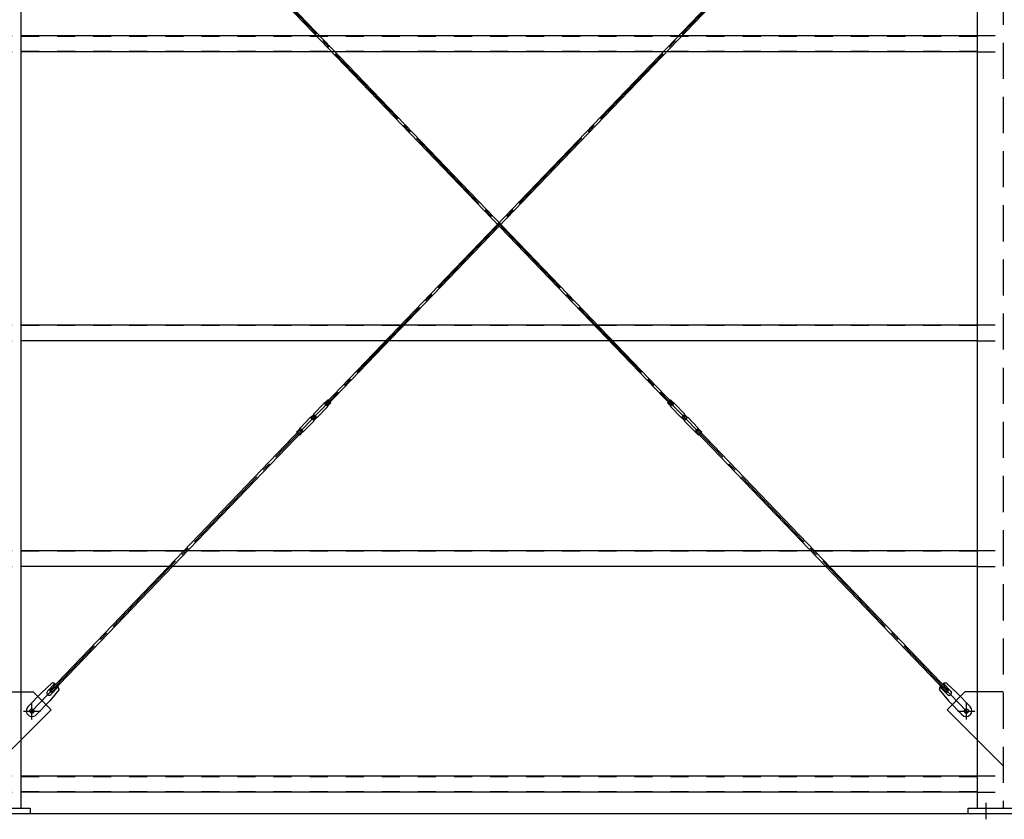
# Model space of a CAD drawing. Extents: x 1667 to 41127, y 644 to 28700.
# Drawn here: x 11696 to 14424, y 5439 to 7654 of the extents above; entities that cross this region are included whole.
import ezdxf

# ---------------------------------------------------------------- set-up
doc = ezdxf.new("R2010")
doc.units = 0
doc.header["$LTSCALE"] = 50
doc.header["$MEASUREMENT"] = 0
for name, pattern in [('1PL-S', [4, 2.5, -0.5, 0.5, -0.5]), ('1PL-SL', [6.5, 5, -0.5, 0.5, -0.5]), ('HIDE-L', [3, 2, -1]), ('HIDE-M', [2, 1, -1])]:
    doc.linetypes.add(name, pattern=pattern)
for name, color, linetype in [('0-ブレ-ス', 6, 'CONTINUOUS'), ('0-後柱中', 3, 'CONTINUOUS'), ('0-胴縁MK29', 121, 'CONTINUOUS'), ('U3', 6, 'CONTINUOUS')]:
    doc.layers.add(name, color=color, linetype=linetype)

msp = doc.modelspace()

# ---------------------------------------------------------------- linework, layer by layer
at = {"layer": '0-ブレ-ス', "color": 6, "linetype": '1PL-SL'}
for p, q in [((11729.3, 5738.6), (14319.3, 8434.6)), ((14319.3, 5738.6), (11729.3, 8434.6))]:
    msp.add_line(p, q, dxfattribs=at)
at = {"layer": '0-ブレ-ス'}
for p, q in [((11778.7, 8378.1), (13502.8, 6583.5)), ((13507.8, 6588.4), (11783.8, 8383)), ((12540.8, 6588.4), (14264.8, 8383)), ((14269.9, 8378.1), (12545.9, 6583.5)), ((12537.5, 6589.9), (12510.4, 6561.6)), ((12547.5, 6580.3), (12520.3, 6552.1)), ((12540.3, 6591.9), (12541, 6592.3)), ((12545.9, 6583.5), (12540.8, 6588.4)), ((12549.4, 6600.9), (12541.1, 6592.4)), ((12541.1, 6592.3), (12549.7, 6584)), ((12549.4, 6600.9), (12558.1, 6592.6)), ((12549.4, 6583.2), (12549.7, 6583.9)), ((12558.1, 6592.6), (12549.8, 6584)), ((13499.2, 6600.9), (13490.6, 6592.6)), ((13490.6, 6592.6), (13498.8, 6584)), ((13507.5, 6592.3), (13498.9, 6584)), ((13499.2, 6583.2), (13498.9, 6583.9)), ((13499.2, 6600.9), (13507.5, 6592.4)), ((13501.2, 6580.3), (13528.3, 6552.1)), ((13502.8, 6583.5), (13507.8, 6588.4)), ((13508.3, 6591.9), (13507.6, 6592.3)), ((13511.1, 6589.9), (13538.2, 6561.6)), ((12473.4, 6523.1), (12500.5, 6551.4)), ((12501.9, 6551.5), (12500.9, 6551.5)), ((12501.9, 6551.5), (12510.3, 6560.2)), ((12501.9, 6551.5), (12510.6, 6543.2)), ((12505.5, 6552.3), (12509.6, 6556.6)), ((12509.8, 6546.8), (12505.5, 6550.9)), ((12510.3, 6560.2), (12510.2, 6561.3)), ((12510.3, 6560.2), (12518.9, 6551.9)), ((12510.6, 6543.2), (12518.9, 6551.9)), ((12511, 6556.7), (12515.4, 6552.5)), ((12515.4, 6551.1), (12511.2, 6546.8)), ((12520, 6551.9), (12518.9, 6551.9)), ((13528.6, 6551.9), (13529.7, 6551.9)), ((13538.4, 6560.2), (13529.7, 6551.9)), ((13538, 6543.2), (13529.7, 6551.9)), ((13533.2, 6551.1), (13537.4, 6546.8)), ((13537.6, 6556.7), (13533.3, 6552.5)), ((13546.7, 6551.5), (13538, 6543.2)), ((13538.4, 6560.2), (13538.4, 6561.3)), ((13546.7, 6551.5), (13538.4, 6560.2)), ((13538.8, 6546.8), (13543.1, 6550.9)), ((13543.2, 6552.3), (13539, 6556.6)), ((13546.7, 6551.5), (13547.7, 6551.5)), ((13575.2, 6523.1), (13548.1, 6551.4)), ((12483.4, 6513.6), (12510.5, 6541.8)), ((12510.6, 6542.2), (12510.6, 6543.2)), ((13538, 6542.2), (13538, 6543.2)), ((13565.3, 6513.6), (13538.1, 6541.8)), ((11778.7, 5795.1), (12475, 6519.9)), ((12480, 6515), (11783.8, 5790.3)), ((12462.8, 6510.8), (12471.1, 6519.4)), ((12462.8, 6510.8), (12471.5, 6502.5)), ((12471.1, 6519.5), (12479.8, 6511.1)), ((12471.5, 6520.2), (12471.2, 6519.5)), ((12471.5, 6502.5), (12479.7, 6511.1)), ((12475, 6519.9), (12480, 6515)), ((12480.5, 6511.5), (12479.8, 6511.2)), ((13568.1, 6511.5), (13568.8, 6511.2)), ((13573.6, 6519.9), (13568.6, 6515)), ((13568.6, 6515), (14264.8, 5790.3)), ((13577.5, 6519.5), (13568.8, 6511.1)), ((13577.2, 6502.5), (13568.9, 6511.1)), ((14269.9, 5795.1), (13573.6, 6519.9)), ((13577.2, 6520.2), (13577.5, 6519.5)), ((13585.8, 6510.8), (13577.2, 6502.5)), ((13585.8, 6510.8), (13577.6, 6519.4)), ((11785.4, 5816.3), (11755.9, 5789.4)), ((11772.5, 5793.2), (11793, 5814.6)), ((14276.1, 5793.2), (14255.7, 5814.6)), ((14263.2, 5816.3), (14292.7, 5789.4)), ((11718.5, 5750.4), (11755.9, 5789.4)), ((11783.8, 5790.3), (11778.7, 5795.1)), ((11804.7, 5797.8), (11779, 5767.2)), ((11782.1, 5783.9), (11802.6, 5805.3)), ((14243.9, 5797.8), (14269.7, 5767.2)), ((14266.5, 5783.9), (14246, 5805.3)), ((14264.8, 5790.3), (14269.9, 5795.1)), ((14330.2, 5750.4), (14292.7, 5789.4)), ((11741.5, 5728.3), (11779, 5767.2)), ((14307.1, 5728.3), (14269.7, 5767.2))]:
    msp.add_line(p, q, dxfattribs=at)
for centre in [(11729.3, 5738.6), (14319.3, 5738.6)]:
    msp.add_circle(centre, 5.5, dxfattribs=at)
for centre, radius, start, end in [((12544.7, 6582.9), 10, 116.1488, 136.1488), ((12540.8, 6592.7), 0.5, 296.1488, 316.1488), ((12540.2, 6587.2), 10, 316.1488, 336.1488), ((12550.2, 6583.7), 0.5, 136.1488, 156.1488), ((13498.5, 6583.7), 0.5, 23.8512, 43.8512), ((13508.4, 6587.2), 10, 203.8512, 223.8512), ((13507.8, 6592.7), 0.5, 223.8512, 243.8512), ((13503.9, 6582.9), 10, 43.8512, 63.8512), ((12500.9, 6551), 0.5, 91.1488, 136.1488), ((12506.2, 6551.6), 1, 136.1488, 226.1488), ((12510.3, 6556), 1, 46.1488, 136.1488), ((12510.7, 6561.3), 0.5, 136.1488, 181.1488), ((12514.7, 6551.8), 1, 316.1488, 46.1488), ((12520, 6552.4), 0.5, 271.1488, 316.1488), ((13528.7, 6552.4), 0.5, 223.8512, 268.8512), ((13534, 6551.8), 1, 133.8512, 223.8512), ((13538.3, 6556), 1, 43.8512, 133.8512), ((13537.9, 6561.3), 0.5, 358.8512, 43.8512), ((13542.4, 6551.6), 1, 313.8512, 43.8512), ((13547.7, 6551), 0.5, 43.8512, 88.8512), ((12480.6, 6516.2), 10, 136.1488, 156.1488), ((12510.5, 6547.5), 1, 226.1488, 316.1488), ((12510.1, 6542.2), 0.5, 316.1488, 1.1488), ((13538.1, 6547.5), 1, 223.8512, 313.8512), ((13538.5, 6542.2), 0.5, 178.8512, 223.8512), ((13568, 6516.2), 10, 23.8512, 43.8512), ((12470.7, 6519.7), 0.5, 316.1488, 336.1488), ((12480.1, 6510.7), 0.5, 116.1488, 136.1488), ((12476.1, 6520.5), 10, 296.1488, 316.1488), ((13572.5, 6520.5), 10, 223.8512, 243.8512), ((13568.6, 6510.7), 0.5, 43.8512, 63.8512), ((13577.9, 6519.7), 0.5, 203.8512, 223.8512), ((11784.7, 5796.3), 20, 56.2275, 87.9844), ((14263.9, 5796.3), 20, 92.0156, 123.7725), ((11777.3, 5788.6), 6.7, 136.1488, 316.1488), ((11784.7, 5796.3), 20, 4.3132, 36.0701), ((14263.9, 5796.3), 20, 143.9299, 175.6868), ((14271.3, 5788.6), 6.7, 223.8512, 43.8512), ((11730, 5739.3), 16, 136.1488, 316.1488), ((14318.6, 5739.3), 16, 223.8512, 43.8512)]:
    msp.add_arc(centre, radius, start, end, dxfattribs=at)
at = {"layer": '0-後柱中'}
for p, q in [((11699.3, 5469.6), (11699.3, 8789.6)), ((14349.3, 8789.6), (14349.3, 5469.6)), ((11699.3, 5791.6), (11733.3, 5791.6)), ((11733.3, 5791.6), (11782.8, 5742.1)), ((14315.3, 5791.6), (14265.8, 5742.1)), ((14349.3, 5791.6), (14315.3, 5791.6)), ((11782.8, 5742.1), (11699.3, 5658.6)), ((14265.8, 5742.1), (14349.3, 5658.6)), ((11524.3, 5469.6), (11724.3, 5469.6)), ((11724.3, 5469.6), (11724.3, 5453.6)), ((14324.3, 5453.6), (14324.3, 5469.6)), ((14324.3, 5469.6), (14524.3, 5469.6)), ((11724.3, 5453.6), (11524.3, 5453.6)), ((14524.3, 5453.6), (14324.3, 5453.6))]:
    msp.add_line(p, q, dxfattribs=at)
at = {"layer": '0-後柱中', "color": 6, "linetype": 'HIDE-L'}
for p, q in [((14420.8, 8789.6), (14420.8, 5469.6)), ((11627.8, 5791.6), (11699.3, 5791.6)), ((14420.8, 5791.6), (14349.3, 5791.6)), ((11699.3, 5658.6), (11627.8, 5587.1)), ((14349.3, 5658.6), (14420.8, 5587.1))]:
    msp.add_line(p, q, dxfattribs=at)
at = {"layer": '0-後柱中', "color": 6, "linetype": '1PL-S'}
for p, q in [((11729.3, 5715.1), (11729.3, 5762.1)), ((14319.3, 5715.1), (14319.3, 5762.1)), ((11705.8, 5738.6), (11752.8, 5738.6)), ((14295.8, 5738.6), (14342.8, 5738.6)), ((14374.3, 5438.6), (14374.3, 5484.6))]:
    msp.add_line(p, q, dxfattribs=at)
at = {"layer": '0-後柱中'}
for centre in [(11729.3, 5738.6), (14319.3, 5738.6)]:
    msp.add_circle(centre, 6, dxfattribs=at)
at = {"layer": '0-胴縁MK29', "color": 6, "linetype": 'HIDE-M'}
for p, q in [((11624.3, 7609.6), (11699.3, 7609.6)), ((11699.3, 7608), (14349.3, 7608)), ((14349.3, 7609.6), (14424.3, 7609.6)), ((11624.3, 7564.6), (11699.3, 7564.6)), ((11699.3, 7566.2), (14349.3, 7566.2)), ((14349.3, 7564.6), (14424.3, 7564.6)), ((11624.3, 6808.6), (11699.3, 6808.6)), ((11699.3, 6807), (14349.3, 6807)), ((14349.3, 6808.6), (14424.3, 6808.6)), ((11624.3, 6763.6), (11699.3, 6763.6)), ((11699.3, 6765.2), (14349.3, 6765.2)), ((14349.3, 6763.6), (14424.3, 6763.6)), ((11624.3, 6183.6), (11699.3, 6183.6)), ((11699.3, 6182), (14349.3, 6182)), ((14349.3, 6183.6), (14424.3, 6183.6)), ((11699.3, 6140.2), (14349.3, 6140.2)), ((11624.3, 6138.6), (11699.3, 6138.6)), ((14349.3, 6138.6), (14424.3, 6138.6)), ((11624.3, 5558.6), (11699.3, 5558.6)), ((11699.3, 5557), (14349.3, 5557)), ((14349.3, 5558.6), (14424.3, 5558.6)), ((11624.3, 5513.6), (11699.3, 5513.6)), ((11699.3, 5515.2), (14349.3, 5515.2)), ((14349.3, 5513.6), (14424.3, 5513.6))]:
    msp.add_line(p, q, dxfattribs=at)
at = {"layer": '0-胴縁MK29'}
for p, q in [((11699.3, 7609.6), (14349.3, 7609.6)), ((14349.3, 7564.6), (11699.3, 7564.6)), ((11699.3, 6808.6), (14349.3, 6808.6)), ((14349.3, 6763.6), (11699.3, 6763.6)), ((11699.3, 6183.6), (14349.3, 6183.6)), ((14349.3, 6138.6), (11699.3, 6138.6)), ((11699.3, 5558.6), (14349.3, 5558.6)), ((14349.3, 5513.6), (11699.3, 5513.6))]:
    msp.add_line(p, q, dxfattribs=at)
at = {"layer": 'U3'}
msp.add_line((25799.3, 5453.6), (3049.3, 5453.6), dxfattribs=at)

doc.saveas('drawing.dxf')
